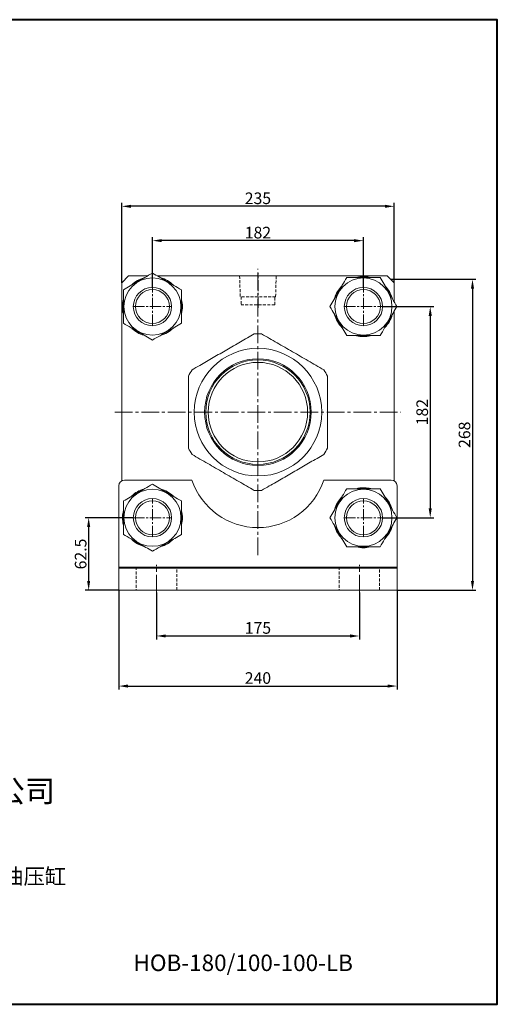
# Model space of a CAD drawing. Units: millimetres. Extents: x 3280 to 18081, y -191 to 658.
# Drawn here: x 13169 to 13581, y -191 to 658 of the extents above; entities that cross this region are included whole.
import ezdxf

# ---------------------------------------------------------------- set-up
doc = ezdxf.new("R2010")
doc.units = ezdxf.units.MM
for name, pattern in [('CENTER2', [28.575, 19.05, -3.175, 3.175, -3.175]), ('HIDDEN', [1.905, 1.27, -0.635]), ('PHANTOM2', [31.75, 15.875, -3.175, 3.175, -3.175, 3.175, -3.175])]:
    doc.linetypes.add(name, pattern=pattern)
for name, color, linetype, lineweight in [('1L', 7, 'Continuous', 40), ('8L', 4, 'PHANTOM2', 13), ('biazhu', 121, 'Continuous', 9), ('中心线', 6, 'CENTER2', 13), ('虚线', 50, 'HIDDEN', 13)]:
    doc.layers.add(name, color=color, linetype=linetype, lineweight=lineweight)
doc.styles.add('ROMANS', font='ROMANS', dxfattribs={"width": 0.7})
doc.styles.add('SLDTEXTSTYLE0', font='txt')
doc.dimstyles.new('ISO-25', dxfattribs={"dimtxt": 10, "dimasz": 8, "dimexe": 3, "dimexo": 0, "dimtad": 1, "dimtoh": 1, "dimdsep": 46, "dimtxsty": 'Standard', "dimcen": 5, "dimclrd": 1, "dimclre": 1, "dimclrt": 3, "dimadec": 0, "dimazin": 0, "dimtfac": 1, "dimtmove": 0, "dimatfit": 3, "dimfxl": 1, "dimarcsym": 0})

# ---------------------------------------------------------------- blocks, each defined once
blk = doc.blocks.new('*D150')
at = {"color": 1, "lineweight": -2}
for p, q in [((13286.55, 164.2), (13286.55, 123.78)), ((13461.55, 164.2), (13461.55, 123.78)), ((13294.55, 126.78), (13453.55, 126.78))]:
    blk.add_line(p, q, dxfattribs=at)
at = {"color": 1}
for points in [[(13294.55, 128.12), (13294.55, 125.45), (13286.55, 126.78)], [(13453.55, 128.12), (13453.55, 125.45), (13461.55, 126.78)]]:
    blk.add_solid(points, dxfattribs=at)
at = {"layer": 'Defpoints', "color": 0}
for p in [(13286.55, 164.2), (13461.55, 164.2), (13461.55, 126.78)]:
    blk.add_point(p, dxfattribs=at)
at = {"color": 3, "insert": (13374.05, 132.41), "char_height": 10, "attachment_point": 5}
blk.add_mtext('175', dxfattribs=at)
blk = doc.blocks.new('*D151')
at = {"color": 1, "lineweight": -2}
for p, q in [((13254.05, 166.2), (13254.05, 80.62)), ((13494.05, 166.2), (13494.05, 80.62)), ((13262.05, 83.62), (13486.05, 83.62))]:
    blk.add_line(p, q, dxfattribs=at)
at = {"color": 1}
for points in [[(13262.05, 84.96), (13262.05, 82.29), (13254.05, 83.62)], [(13486.05, 84.96), (13486.05, 82.29), (13494.05, 83.62)]]:
    blk.add_solid(points, dxfattribs=at)
at = {"layer": 'Defpoints', "color": 0}
for p in [(13254.05, 166.2), (13494.05, 166.2), (13494.05, 83.62)]:
    blk.add_point(p, dxfattribs=at)
at = {"color": 3, "insert": (13374.05, 89.25), "char_height": 10, "attachment_point": 5}
blk.add_mtext('240', dxfattribs=at)
blk = doc.blocks.new('*D153')
at = {"color": 1, "lineweight": -2}
for p, q in [((13283.05, 427.08), (13283.05, 470.5)), ((13457.05, 467.5), (13291.05, 467.5)), ((13465.05, 427.2), (13465.05, 470.5))]:
    blk.add_line(p, q, dxfattribs=at)
at = {"color": 1}
for points in [[(13291.05, 468.83), (13291.05, 466.17), (13283.05, 467.5)], [(13457.05, 468.83), (13457.05, 466.17), (13465.05, 467.5)]]:
    blk.add_solid(points, dxfattribs=at)
at = {"layer": 'Defpoints', "color": 0}
for p in [(13283.05, 467.5), (13283.05, 427.08), (13465.05, 427.2)]:
    blk.add_point(p, dxfattribs=at)
at = {"color": 3, "insert": (13374.05, 473.13), "char_height": 10, "attachment_point": 5}
blk.add_mtext('182', dxfattribs=at)
blk = doc.blocks.new('*D152')
at = {"color": 1, "lineweight": -2}
for p, q in [((13256.55, 431.2), (13256.55, 500.1)), ((13483.55, 497.1), (13264.55, 497.1)), ((13491.55, 431.2), (13491.55, 500.1))]:
    blk.add_line(p, q, dxfattribs=at)
at = {"color": 1}
for points in [[(13264.55, 498.43), (13264.55, 495.76), (13256.55, 497.1)], [(13483.55, 498.43), (13483.55, 495.76), (13491.55, 497.1)]]:
    blk.add_solid(points, dxfattribs=at)
at = {"layer": 'Defpoints', "color": 0}
for p in [(13256.55, 497.1), (13256.55, 431.2), (13491.55, 431.2)]:
    blk.add_point(p, dxfattribs=at)
at = {"color": 3, "insert": (13374.05, 502.72), "char_height": 10, "attachment_point": 5}
blk.add_mtext('235', dxfattribs=at)
blk = doc.blocks.new('*D154')
at = {"color": 1, "lineweight": -2}
for p, q in [((13481.43, 410.7), (13525.67, 410.7)), ((13522.67, 402.7), (13522.67, 236.7)), ((13481.43, 228.7), (13525.67, 228.7))]:
    blk.add_line(p, q, dxfattribs=at)
at = {"color": 1}
for points in [[(13521.34, 402.7), (13524.01, 402.7), (13522.67, 410.7)], [(13521.34, 236.7), (13524.01, 236.7), (13522.67, 228.7)]]:
    blk.add_solid(points, dxfattribs=at)
at = {"layer": 'Defpoints', "color": 0}
for p in [(13481.43, 410.7), (13481.43, 228.7), (13522.67, 228.7)]:
    blk.add_point(p, dxfattribs=at)
at = {"color": 3, "insert": (13517.05, 319.7), "char_height": 10, "attachment_point": 5, "rotation": 90}
blk.add_mtext('182', dxfattribs=at)
blk = doc.blocks.new('*D155')
at = {"color": 1, "lineweight": -2}
for p, q in [((13488.55, 434.2), (13562.14, 434.2)), ((13559.14, 426.2), (13559.14, 174.2)), ((13494.05, 166.2), (13562.14, 166.2))]:
    blk.add_line(p, q, dxfattribs=at)
at = {"color": 1}
for points in [[(13557.8, 426.2), (13560.47, 426.2), (13559.14, 434.2)], [(13557.8, 174.2), (13560.47, 174.2), (13559.14, 166.2)]]:
    blk.add_solid(points, dxfattribs=at)
at = {"layer": 'Defpoints', "color": 0}
for p in [(13488.55, 434.2), (13494.05, 166.2), (13559.14, 166.2)]:
    blk.add_point(p, dxfattribs=at)
at = {"color": 3, "insert": (13553.51, 300.2), "char_height": 10, "attachment_point": 5, "rotation": 90}
blk.add_mtext('268', dxfattribs=at)
blk = doc.blocks.new('*D156')
at = {"color": 1, "lineweight": -2}
for p, q in [((13266.55, 228.7), (13225.04, 228.7)), ((13228.04, 220.7), (13228.04, 174.2)), ((13254.05, 166.2), (13225.04, 166.2))]:
    blk.add_line(p, q, dxfattribs=at)
at = {"color": 1}
for points in [[(13226.71, 220.7), (13229.37, 220.7), (13228.04, 228.7)], [(13226.71, 174.2), (13229.37, 174.2), (13228.04, 166.2)]]:
    blk.add_solid(points, dxfattribs=at)
at = {"layer": 'Defpoints', "color": 0}
for p in [(13266.55, 228.7), (13228.04, 166.2), (13254.05, 166.2)]:
    blk.add_point(p, dxfattribs=at)
at = {"color": 3, "insert": (13222.42, 197.45), "char_height": 10, "attachment_point": 5, "rotation": 90}
blk.add_mtext('62.5', dxfattribs=at)

msp = doc.modelspace()

# ---------------------------------------------------------------- linework, layer by layer
at = {"color": 7, "linetype": 'Continuous', "lineweight": 15}
for p, q in [((13262.546, 437.196), (13256.546, 431.196)), ((13278.946, 437.196), (13262.546, 437.196)), ((13485.546, 437.196), (13287.147, 437.196)), ((13465.046, 436.546), (13465.046, 435.696)), ((13469.954, 436.076), (13469.954, 435.696)), ((13471.418, 435.748), (13469.954, 436.076)), ((13491.546, 431.196), (13485.546, 437.196)), ((13256.546, 431.196), (13256.546, 260.526)), ((13491.546, 414.797), (13491.546, 431.196)), ((13257.994, 417.068), (13257.666, 415.603)), ((13257.196, 410.696), (13258.046, 410.696)), ((13257.666, 415.603), (13258.046, 415.603)), ((13491.546, 260.526), (13491.546, 406.595)), ((13254.046, 256.196), (13254.046, 186.196)), ((13259.046, 261.196), (13317.134, 261.196)), ((13430.958, 261.196), (13489.046, 261.196)), ((13494.046, 256.196), (13494.046, 186.196)), ((13465.046, 254.546), (13465.046, 253.696)), ((13469.954, 254.076), (13469.954, 253.696)), ((13471.418, 253.748), (13469.954, 254.076)), ((13257.994, 235.068), (13257.666, 233.603)), ((13257.666, 233.603), (13258.046, 233.603)), ((13257.196, 228.696), (13258.046, 228.696)), ((13254.046, 186.196), (13494.046, 186.196)), ((13254.046, 185.196), (13254.046, 186.196)), ((13494.046, 185.196), (13254.046, 185.196)), ((13254.046, 185.196), (13254.046, 166.196)), ((13494.046, 186.196), (13494.046, 185.196)), ((13494.046, 185.196), (13494.046, 166.196)), ((13254.046, 166.196), (13494.046, 166.196))]:
    msp.add_line(p, q, dxfattribs=at)
for centre, radius in [((13283.046, 410.696), 24.625), ((13465.046, 410.696), 24.625), ((13283.046, 410.696), 16.5), ((13283.046, 410.696), 14.605), ((13465.046, 410.696), 16.5), ((13465.046, 410.696), 14.606), ((13374.046, 319.696), 55), ((13374.046, 319.696), 46), ((13374.046, 319.696), 45), ((13374.046, 319.696), 42.899), ((13283.046, 228.696), 24.625), ((13465.046, 228.696), 24.625), ((13283.046, 228.696), 16.5), ((13283.046, 228.696), 14.606), ((13465.046, 228.696), 16.5), ((13465.046, 228.696), 14.605)]:
    msp.add_circle(centre, radius, dxfattribs=at)
for centre, radius, start, end in [((13283.046, 410.696), 25.85, 106.832924, 133.173297), ((13283.046, 410.696), 25.85, 45.709519, 74.370945), ((13465.046, 410.696), 25.85, 90, 104.330503), ((13465.046, 410.696), 25.85, 79.056297, 90), ((13465.046, 410.696), 25.85, 136.831569, 163.169681), ((13465.046, 410.696), 25.85, 16.832924, 43.173297), ((13283.046, 410.696), 25.85, 346.83244, 13.171306), ((13283.046, 410.696), 25.85, 169.056297, 180), ((13283.046, 410.696), 25.85, 180, 194.330503), ((13465.046, 410.696), 25.85, 195.689561, 224.350672), ((13465.046, 410.696), 25.85, 315.709519, 344.370945), ((13283.046, 410.696), 25.85, 226.831569, 253.169681), ((13283.046, 410.696), 25.85, 285.689561, 314.350672), ((13374.046, 319.696), 67.5, 87.266044, 92.733956), ((13465.046, 410.696), 25.85, 256.83244, 283.171306), ((13374.046, 319.696), 67.5, 147.266044, 152.733956), ((13374.046, 319.696), 67.5, 27.266044, 32.733956), ((13374.046, 319.696), 67.5, 207.266044, 212.733956), ((13374.046, 319.696), 67.5, 327.266044, 332.733956), ((13259.046, 256.196), 5, 90, 180), ((13374.046, 280.196), 60, 198.461458, 341.538542), ((13489.046, 256.196), 5, 0, 90), ((13283.046, 228.696), 25.85, 106.832924, 133.173297), ((13283.046, 228.696), 25.85, 45.709519, 74.370945), ((13374.046, 319.696), 67.5, 267.266044, 272.733956), ((13465.046, 228.696), 25.85, 136.831569, 163.169681), ((13465.046, 228.696), 25.85, 90, 104.330503), ((13465.046, 228.696), 25.85, 79.056297, 90), ((13465.046, 228.696), 25.85, 16.832924, 43.173297), ((13283.046, 228.696), 25.85, 169.056297, 180), ((13283.046, 228.696), 25.85, 346.83244, 13.171306), ((13283.046, 228.696), 25.85, 180, 194.330503), ((13465.046, 228.696), 25.85, 195.689561, 224.350672), ((13465.046, 228.696), 25.85, 315.709519, 344.370945), ((13283.046, 228.696), 25.85, 226.831569, 253.169681), ((13283.046, 228.696), 25.85, 285.689561, 314.350672), ((13465.046, 228.696), 25.85, 256.83244, 283.171306)]:
    msp.add_arc(centre, radius, start, end, dxfattribs=at)
for points, knots in [([(13283.046, 439.563), (13280.877, 438.311), (13277.597, 436.418), (13273.09, 433.815), (13268.853, 431.369), (13263.776, 428.438), (13259.968, 426.239), (13258.046, 425.13)], [0, 0, 0, 0, 0.26454214, 0.39982346, 0.53508033, 0.7654103, 1, 1, 1, 1]), ([(13308.046, 425.13), (13305.877, 426.382), (13302.597, 428.276), (13298.09, 430.878), (13293.853, 433.324), (13288.776, 436.255), (13284.968, 438.454), (13283.046, 439.563)], [0, 0, 0, 0, 0.2645419, 0.3998235, 0.5350803, 0.7654103, 1, 1, 1, 1]), ([(13450.612, 435.696), (13449.36, 433.526), (13447.467, 430.247), (13444.864, 425.74), (13442.418, 421.502), (13439.487, 416.426), (13437.288, 412.617), (13436.179, 410.696)], [0, 0, 0, 0, 0.2645419, 0.3998232, 0.5350803, 0.7654101, 1, 1, 1, 1]), ([(13479.48, 435.696), (13477.763, 435.696), (13474.316, 435.696), (13468.365, 435.696), (13461.612, 435.696), (13455.464, 435.696), (13451.832, 435.696), (13450.612, 435.696)], [0, 0, 0, 0, 0.181859, 0.365253, 0.6145248, 0.8705195, 1, 1, 1, 1]), ([(13493.914, 410.696), (13492.661, 412.866), (13490.768, 416.145), (13488.166, 420.652), (13485.719, 424.89), (13482.788, 429.966), (13480.589, 433.774), (13479.48, 435.696)], [0, 0, 0, 0, 0.26454214, 0.39982346, 0.53508033, 0.7654103, 1, 1, 1, 1]), ([(13258.046, 425.13), (13258.046, 423.413), (13258.046, 419.965), (13258.046, 414.015), (13258.046, 407.261), (13258.046, 401.114), (13258.046, 397.482), (13258.046, 396.262)], [0, 0, 0, 0, 0.181859, 0.365253, 0.6145248, 0.8705195, 1, 1, 1, 1]), ([(13308.046, 396.262), (13308.046, 397.482), (13308.046, 401.053), (13308.046, 407.198), (13308.046, 413.936), (13308.046, 419.949), (13308.046, 423.397), (13308.046, 425.13)], [0, 0, 0, 0, 0.12948094, 0.37906435, 0.6347451, 0.81646277, 1, 1, 1, 1]), ([(13436.179, 410.696), (13437.431, 408.526), (13439.325, 405.247), (13441.927, 400.74), (13444.373, 396.502), (13447.304, 391.426), (13449.503, 387.617), (13450.612, 385.696)], [0, 0, 0, 0, 0.2645419, 0.3998232, 0.5350803, 0.7654101, 1, 1, 1, 1]), ([(13479.48, 385.696), (13480.733, 387.866), (13482.626, 391.145), (13485.228, 395.652), (13487.675, 399.89), (13490.606, 404.966), (13492.804, 408.774), (13493.914, 410.696)], [0, 0, 0, 0, 0.2645419, 0.3998235, 0.5350803, 0.7654103, 1, 1, 1, 1]), ([(13258.046, 396.262), (13260.216, 395.01), (13263.495, 393.116), (13268.002, 390.514), (13272.24, 388.068), (13277.317, 385.136), (13281.125, 382.938), (13283.046, 381.828)], [0, 0, 0, 0, 0.2645419, 0.3998232, 0.5350803, 0.7654101, 1, 1, 1, 1]), ([(13283.046, 381.828), (13285.216, 383.081), (13288.495, 384.974), (13293.002, 387.577), (13297.24, 390.023), (13302.317, 392.954), (13306.125, 395.153), (13308.046, 396.262)], [0, 0, 0, 0, 0.2645419, 0.3998232, 0.5350803, 0.7654101, 1, 1, 1, 1]), ([(13317.266, 356.196), (13319.446, 357.455), (13325.502, 360.951), (13335.481, 366.712), (13347.239, 373.501), (13359.04, 380.314), (13366.898, 384.851), (13370.827, 387.119)], [0, 0, 0, 0, 0.12261321, 0.34056056, 0.55848235, 0.77922209, 1, 1, 1, 1]), ([(13377.266, 387.119), (13381.681, 384.57), (13390.51, 379.472), (13403.904, 371.74), (13417.369, 363.965), (13426.34, 358.786), (13430.827, 356.196)], [0, 0, 0, 0, 0.2480405, 0.4960241, 0.7479822, 1, 1, 1, 1]), ([(13450.612, 385.696), (13451.832, 385.696), (13455.403, 385.696), (13461.548, 385.696), (13468.287, 385.696), (13474.299, 385.696), (13477.747, 385.696), (13479.48, 385.696)], [0, 0, 0, 0, 0.12948094, 0.37906435, 0.6347451, 0.81646277, 1, 1, 1, 1]), ([(13314.046, 288.773), (13314.046, 293.871), (13314.046, 304.066), (13314.046, 319.531), (13314.046, 335.08), (13314.046, 345.439), (13314.046, 350.619)], [0, 0, 0, 0, 0.2480405, 0.4960241, 0.7479822, 1, 1, 1, 1]), ([(13434.046, 350.619), (13434.046, 345.521), (13434.046, 335.326), (13434.046, 319.861), (13434.046, 304.312), (13434.046, 293.953), (13434.046, 288.773)], [0, 0, 0, 0, 0.2480405, 0.4960241, 0.7479822, 1, 1, 1, 1]), ([(13370.827, 252.273), (13366.411, 254.822), (13357.582, 259.919), (13344.189, 267.652), (13330.723, 275.427), (13321.752, 280.606), (13317.266, 283.196)], [0, 0, 0, 0, 0.2480405, 0.4960241, 0.7479822, 1, 1, 1, 1]), ([(13430.827, 283.196), (13426.947, 280.956), (13419.188, 276.477), (13407.437, 269.692), (13395.629, 262.875), (13385.551, 257.056), (13379.446, 253.532), (13377.266, 252.273)], [0, 0, 0, 0, 0.21801023, 0.43598395, 0.65667217, 0.8773868, 1, 1, 1, 1]), ([(13283.046, 257.563), (13280.877, 256.311), (13277.597, 254.418), (13273.09, 251.815), (13268.853, 249.369), (13263.776, 246.438), (13259.968, 244.239), (13258.046, 243.13)], [0, 0, 0, 0, 0.26454209, 0.39982343, 0.53508034, 0.76541036, 1, 1, 1, 1]), ([(13308.046, 243.13), (13305.877, 244.382), (13302.597, 246.276), (13298.09, 248.878), (13293.853, 251.324), (13288.776, 254.255), (13284.968, 256.454), (13283.046, 257.563)], [0, 0, 0, 0, 0.2645419, 0.3998234, 0.5350803, 0.7654104, 1, 1, 1, 1]), ([(13450.612, 253.696), (13449.36, 251.526), (13447.467, 248.247), (13444.864, 243.74), (13442.418, 239.502), (13439.487, 234.426), (13437.288, 230.617), (13436.179, 228.696)], [0, 0, 0, 0, 0.2645419, 0.3998234, 0.5350803, 0.7654104, 1, 1, 1, 1]), ([(13479.48, 253.696), (13477.763, 253.696), (13474.316, 253.696), (13468.365, 253.696), (13461.612, 253.696), (13455.464, 253.696), (13451.832, 253.696), (13450.612, 253.696)], [0, 0, 0, 0, 0.181859, 0.365253, 0.6145248, 0.8705195, 1, 1, 1, 1]), ([(13493.914, 228.696), (13492.661, 230.866), (13490.768, 234.145), (13488.166, 238.652), (13485.719, 242.89), (13482.788, 247.966), (13480.589, 251.774), (13479.48, 253.696)], [0, 0, 0, 0, 0.2645419, 0.3998232, 0.5350803, 0.7654101, 1, 1, 1, 1]), ([(13258.046, 243.13), (13258.046, 241.413), (13258.046, 237.965), (13258.046, 232.015), (13258.046, 225.261), (13258.046, 219.114), (13258.046, 215.482), (13258.046, 214.262)], [0, 0, 0, 0, 0.181859, 0.3652532, 0.614525, 0.8705195, 1, 1, 1, 1]), ([(13308.046, 214.262), (13308.046, 215.482), (13308.046, 219.053), (13308.046, 225.198), (13308.046, 231.936), (13308.046, 237.949), (13308.046, 241.397), (13308.046, 243.13)], [0, 0, 0, 0, 0.1294809, 0.3790641, 0.6347449, 0.8164629, 1, 1, 1, 1]), ([(13436.179, 228.696), (13437.431, 226.526), (13439.325, 223.247), (13441.927, 218.74), (13444.373, 214.502), (13447.304, 209.426), (13449.503, 205.617), (13450.612, 203.696)], [0, 0, 0, 0, 0.26454209, 0.39982343, 0.53508034, 0.76541036, 1, 1, 1, 1]), ([(13479.48, 203.696), (13480.733, 205.866), (13482.626, 209.145), (13485.228, 213.652), (13487.675, 217.89), (13490.606, 222.966), (13492.804, 226.774), (13493.914, 228.696)], [0, 0, 0, 0, 0.2645419, 0.3998232, 0.5350803, 0.7654101, 1, 1, 1, 1]), ([(13258.046, 214.262), (13260.216, 213.01), (13263.495, 211.116), (13268.002, 208.514), (13272.24, 206.068), (13277.317, 203.136), (13281.125, 200.938), (13283.046, 199.828)], [0, 0, 0, 0, 0.2645419, 0.3998232, 0.5350803, 0.7654101, 1, 1, 1, 1]), ([(13283.046, 199.828), (13285.216, 201.081), (13288.495, 202.974), (13293.002, 205.577), (13297.24, 208.023), (13302.317, 210.954), (13306.125, 213.153), (13308.046, 214.262)], [0, 0, 0, 0, 0.2645419, 0.3998232, 0.5350803, 0.7654101, 1, 1, 1, 1]), ([(13450.612, 203.696), (13451.832, 203.696), (13455.403, 203.696), (13461.548, 203.696), (13468.287, 203.696), (13474.299, 203.696), (13477.747, 203.696), (13479.48, 203.696)], [0, 0, 0, 0, 0.12948095, 0.37906437, 0.63474513, 0.81646288, 1, 1, 1, 1])]:
    msp.add_open_spline(points, degree=3, knots=knots, dxfattribs=at)
at = {"layer": '1L', "linetype": 'ByBlock'}
for p, q in [((13580.544, 657.938), (12380.544, 657.938)), ((13580.544, -190.663), (13580.544, 657.938)), ((12380.544, -190.663), (13580.544, -190.663))]:
    msp.add_line(p, q, dxfattribs=at)
msp.add_lwpolyline([(12380.544, -190.663), (13580.544, -190.663), (13580.544, 657.938), (12380.544, 657.938)], close=True, dxfattribs=at)
at = {"layer": '中心线', "ltscale": 0.8}
for p, q in [((13374.046, 196.311), (13374.046, 443.081)), ((13250.661, 319.696), (13497.431, 319.696)), ((13286.546, 164.196), (13286.546, 188.196)), ((13461.546, 164.196), (13461.546, 188.196))]:
    msp.add_line(p, q, dxfattribs=at)
at = {"layer": '中心线', "ltscale": 0.5}
for p, q in [((13374.149, 409.726), (13374.149, 439.905)), ((13283.046, 394.311), (13283.046, 427.081)), ((13465.046, 394.311), (13465.046, 427.081)), ((13266.661, 410.696), (13299.431, 410.696)), ((13448.661, 410.696), (13481.431, 410.696)), ((13283.046, 212.311), (13283.046, 245.081)), ((13465.046, 212.311), (13465.046, 245.081)), ((13266.661, 228.696), (13299.431, 228.696)), ((13448.661, 228.696), (13481.431, 228.696))]:
    msp.add_line(p, q, dxfattribs=at)
at = {"layer": '虚线', "ltscale": 2}
for p, q in [((13358.279, 437.196), (13358.818, 419.196)), ((13389.274, 419.196), (13389.813, 437.196)), ((13389.274, 419.196), (13358.818, 419.196)), ((13359.556, 419.196), (13359.556, 412.196)), ((13388.537, 412.196), (13388.537, 419.196)), ((13388.537, 412.196), (13359.556, 412.196)), ((13269.046, 186.196), (13269.046, 166.196)), ((13304.046, 166.196), (13304.046, 186.196)), ((13444.046, 186.196), (13444.046, 166.196)), ((13479.046, 166.196), (13479.046, 186.196))]:
    msp.add_line(p, q, dxfattribs=at)

# ---------------------------------------------------------------- texts
at = {"layer": '8L', "linetype": 'Continuous', "insert": (12939.443, 2.654), "char_height": 19.03088, "width": 272.68375, "attachment_point": 1, "style": 'ROMANS'}
msp.add_mtext('{\\fSimHei|b0|i0|c134|p2;\\C4;好手机电科技有限公司}', dxfattribs=at)
at = {"layer": 'biazhu', "attachment_point": 1, "style": 'SLDTEXTSTYLE0'}
for s, insert, char_height, width in [('\\pi4.9642;HOB-180前后脚座型油压缸', (12917.596, -73.664), 13.52569, 230.09666), ('\\pi24.546;HOB-180/100-100-LB', (12917.596, -147.794), 14.2226, 230.03601)]:
    msp.add_mtext(s, dxfattribs=dict(at, insert=insert, char_height=char_height, width=width))

# ---------------------------------------------------------------- dimensions: what is measured, and where the dimension line sits
for base, p1, p2, picture, middle in [((13256.546, 497.096), (13491.546, 431.196), (13256.546, 431.196), '*D152', (13374.046, 502.721)), ((13283.046, 467.5), (13465.046, 427.196), (13283.046, 427.081), '*D153', (13374.046, 473.125)), ((13494.046, 83.624), (13254.046, 166.196), (13494.046, 166.196), '*D151', (13374.046, 89.249)), ((13461.546, 126.784), (13286.546, 164.196), (13461.546, 164.196), '*D150', (13374.046, 132.409))]:
    dim = msp.add_linear_dim(base=base, p1=p1, p2=p2, dimstyle='ISO-25')
    dim.commit()
    dim.dimension.update_dxf_attribs({"geometry": picture, "text_midpoint": middle})
for base, p1, p2, picture, middle in [((13559.135, 166.196), (13488.546, 434.196), (13494.046, 166.196), '*D155', (13553.51, 300.196)), ((13522.674, 228.696), (13481.431, 410.696), (13481.431, 228.696), '*D154', (13517.049, 319.696)), ((13228.042, 166.196), (13266.546, 228.696), (13254.046, 166.196), '*D156', (13222.417, 197.446))]:
    dim = msp.add_linear_dim(base=base, p1=p1, p2=p2, angle=90, dimstyle='ISO-25')
    dim.commit()
    dim.dimension.update_dxf_attribs({"geometry": picture, "text_midpoint": middle})

doc.saveas('drawing.dxf')
